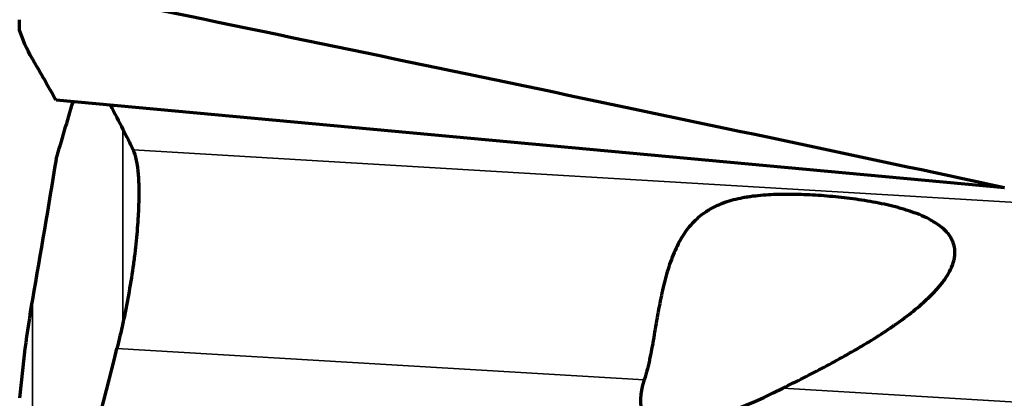
# Model space of a CAD drawing. Units: millimetres. Extents: x -685 to 416, y -200 to 293.
# Drawn here: x 144 to 157, y 199 to 203 of the extents above; entities that cross this region are included whole.
import ezdxf

# ---------------------------------------------------------------- set-up
doc = ezdxf.new("R2010")
doc.units = ezdxf.units.MM
doc.layers.add('1', color=7, linetype='Continuous', true_color=0xffffff)

msp = doc.modelspace()

# ---------------------------------------------------------------- linework, layer by layer
at = {"layer": '1', "color": 155, "linetype": 'Continuous', "lineweight": 70}
for p, q in [((144.287, 203.348), (144.287, 203.479)), ((156.522, 201.391), (144.739, 202.477))]:
    msp.add_line(p, q, dxfattribs=at)
at = {"layer": '1', "color": 155, "linetype": 'Continuous', "lineweight": 35}
for p, q in [((145.696, 201.861), (178.118, 199.923)), ((152.047, 199.001), (145.496, 199.393)), ((176.309, 197.551), (153.769, 198.899))]:
    msp.add_line(p, q, dxfattribs=at)
at = {"layer": '1', "color": 155, "linetype": 'Continuous', "lineweight": 70}
for centre, major_axis, ratio, start_param, end_param in [((-4.309, 221.104), (213.119, -34.552), 0.043971, 0.722827, 0.801159), ((156.615, 202.234), (-4.554, -3.681), 0.20309, 5.977835, 7.026669)]:
    msp.add_ellipse(centre, major_axis=major_axis, ratio=ratio, start_param=start_param, end_param=end_param, dxfattribs=at)
for points in [[(144.445, 202.993), (144.375, 203.113), (144.322, 203.232), (144.287, 203.348)], [(144.739, 202.477), (144.644, 202.648), (144.545, 202.82), (144.445, 202.993)], [(144.74, 201.744), (144.81, 201.982), (144.88, 202.22), (144.95, 202.457)], [(145.414, 202.415), (145.467, 202.315), (145.519, 202.216), (145.57, 202.116)], [(145.57, 202.117), (145.613, 202.032), (145.656, 201.946), (145.696, 201.861)], [(144.74, 201.744), (144.644, 201.162), (144.546, 200.581), (144.445, 200)], [(144.445, 200), (144.375, 199.593), (144.322, 199.184), (144.287, 198.773)], [(145.569, 199.707), (145.546, 199.601), (145.522, 199.496), (145.496, 199.393)], [(144.977, 197.322), (145.15, 198.012), (145.323, 198.703), (145.496, 199.393)]]:
    msp.add_open_spline(points, degree=3, dxfattribs=at)
at = {"layer": '1', "color": 155, "linetype": 'Continuous', "lineweight": 35}
msp.add_open_spline([(145.57, 199.682), (145.57, 199.763), (145.57, 200.009), (145.569, 200.3), (145.569, 200.55), (145.569, 200.672), (145.569, 200.795), (145.569, 200.919), (145.569, 201.043), (145.569, 201.168), (145.569, 201.293), (145.569, 201.419), (145.569, 201.546), (145.569, 201.674), (145.569, 201.802), (145.569, 201.931), (145.569, 202.036), (145.569, 202.097), (145.569, 202.115)], degree=3, knots=[0, 0, 0, 0, 0.10644, 0.319065, 0.369807, 0.42055, 0.471292, 0.522034, 0.572776, 0.623518, 0.674259, 0.725001, 0.775742, 0.826483, 0.877225, 0.927966, 0.978708, 1, 1, 1, 1], dxfattribs=at)
at = {"layer": '1', "color": 155, "linetype": 'Continuous', "lineweight": 70}
for points, knots in [([(145.696, 201.861), (145.712, 201.827), (145.725, 201.783), (145.741, 201.705), (145.746, 201.676), (145.752, 201.63), (145.754, 201.614), (145.757, 201.581), (145.759, 201.564), (145.766, 201.476), (145.768, 201.398), (145.768, 201.271), (145.767, 201.226), (145.765, 201.157), (145.764, 201.134), (145.762, 201.086), (145.761, 201.062), (145.754, 200.939), (145.745, 200.837), (145.729, 200.677), (145.723, 200.623), (145.713, 200.539), (145.709, 200.511), (145.702, 200.455), (145.698, 200.427), (145.678, 200.285), (145.659, 200.171), (145.628, 199.998), (145.617, 199.94), (145.6, 199.853), (145.594, 199.824), (145.582, 199.766), (145.576, 199.737), (145.57, 199.708)], [0, 0, 0, 0, 0.125, 0.125, 0.1875, 0.1875, 0.21875, 0.21875, 0.25, 0.25, 0.375, 0.375, 0.4375, 0.4375, 0.46875, 0.46875, 0.5, 0.5, 0.625, 0.625, 0.6875, 0.6875, 0.71875, 0.71875, 0.75, 0.75, 0.875, 0.875, 0.9375, 0.9375, 0.96875, 0.96875, 1, 1, 1, 1]), ([(153.769, 198.899), (153.855, 198.942), (153.941, 198.985), (154.112, 199.072), (154.197, 199.116), (154.366, 199.205), (154.45, 199.251), (154.617, 199.344), (154.699, 199.391), (154.862, 199.489), (154.943, 199.539), (155.062, 199.617), (155.101, 199.644), (155.179, 199.697), (155.217, 199.724), (155.33, 199.807), (155.403, 199.864), (155.507, 199.953), (155.54, 199.984), (155.59, 200.031), (155.606, 200.046), (155.637, 200.079), (155.653, 200.095), (155.698, 200.144), (155.726, 200.178), (155.766, 200.229), (155.778, 200.247), (155.802, 200.282), (155.814, 200.3), (155.845, 200.354), (155.863, 200.391), (155.884, 200.447), (155.89, 200.465), (155.899, 200.503), (155.903, 200.523), (155.91, 200.58), (155.909, 200.617), (155.9, 200.663), (155.897, 200.672), (155.892, 200.691), (155.884, 200.717), (155.864, 200.76), (155.843, 200.792), (155.825, 200.816), (155.819, 200.824), (155.806, 200.839), (155.799, 200.846), (155.764, 200.882), (155.732, 200.908), (155.689, 200.939), (155.68, 200.945), (155.662, 200.957), (155.653, 200.962), (155.625, 200.979), (155.606, 200.99), (155.548, 201.02), (155.508, 201.039), (155.424, 201.073), (155.381, 201.088), (155.315, 201.11), (155.292, 201.117), (155.248, 201.131), (155.225, 201.137), (155.112, 201.168), (155.02, 201.188), (154.833, 201.224), (154.738, 201.239), (154.546, 201.265), (154.45, 201.275), (154.26, 201.292), (154.165, 201.298), (154.024, 201.305), (153.977, 201.306), (153.906, 201.308), (153.883, 201.308), (153.837, 201.308), (153.814, 201.308), (153.699, 201.307), (153.611, 201.304), (153.481, 201.293), (153.439, 201.289), (153.376, 201.281), (153.355, 201.278), (153.314, 201.272), (153.294, 201.268), (153.193, 201.249), (153.118, 201.23), (152.977, 201.18), (152.911, 201.15), (152.834, 201.104), (152.819, 201.094), (152.789, 201.074), (152.746, 201.042), (152.706, 201.008), (152.629, 200.934), (152.583, 200.878), (152.521, 200.785), (152.501, 200.752), (152.464, 200.684), (152.447, 200.649), (152.398, 200.539), (152.369, 200.461), (152.33, 200.337), (152.318, 200.294), (152.296, 200.208), (152.285, 200.164), (152.255, 200.03), (152.237, 199.939), (152.212, 199.798), (152.203, 199.75), (152.187, 199.656), (152.179, 199.608), (152.155, 199.466), (152.138, 199.372), (152.114, 199.254), (152.108, 199.231), (152.098, 199.184), (152.092, 199.161), (152.075, 199.092), (152.062, 199.046), (152.047, 199.001)], [0, 0, 0, 0, 0.03125, 0.03125, 0.0625, 0.0625, 0.09375, 0.09375, 0.125, 0.125, 0.15625, 0.15625, 0.171875, 0.171875, 0.1875, 0.1875, 0.21875, 0.21875, 0.234375, 0.234375, 0.242188, 0.242188, 0.25, 0.25, 0.265625, 0.265625, 0.273438, 0.273438, 0.28125, 0.28125, 0.296875, 0.296875, 0.304688, 0.304688, 0.3125, 0.3125, 0.328125, 0.328125, 0.332031, 0.332031, 0.335938, 0.34375, 0.351563, 0.351563, 0.355469, 0.355469, 0.359375, 0.359375, 0.375, 0.375, 0.378906, 0.378906, 0.382813, 0.382813, 0.390625, 0.390625, 0.40625, 0.40625, 0.421875, 0.421875, 0.429688, 0.429688, 0.4375, 0.4375, 0.46875, 0.46875, 0.5, 0.5, 0.53125, 0.53125, 0.5625, 0.5625, 0.578125, 0.578125, 0.585938, 0.585938, 0.59375, 0.59375, 0.625, 0.625, 0.640625, 0.640625, 0.648438, 0.648438, 0.65625, 0.65625, 0.6875, 0.6875, 0.71875, 0.71875, 0.726563, 0.726563, 0.734375, 0.75, 0.75, 0.78125, 0.78125, 0.796875, 0.796875, 0.8125, 0.8125, 0.84375, 0.84375, 0.859375, 0.859375, 0.875, 0.875, 0.90625, 0.90625, 0.921875, 0.921875, 0.9375, 0.9375, 0.96875, 0.96875, 0.976563, 0.976563, 0.984375, 0.984375, 1, 1, 1, 1])]:
    msp.add_open_spline(points, degree=3, knots=knots, dxfattribs=at)
at = {"layer": '1', "color": 155, "linetype": 'Continuous', "lineweight": 35}
msp.add_open_spline([(144.445, 200), (144.445, 198.716), (144.445, 197.511), (144.445, 196.396)], degree=3, dxfattribs=at)

doc.saveas('drawing.dxf')
